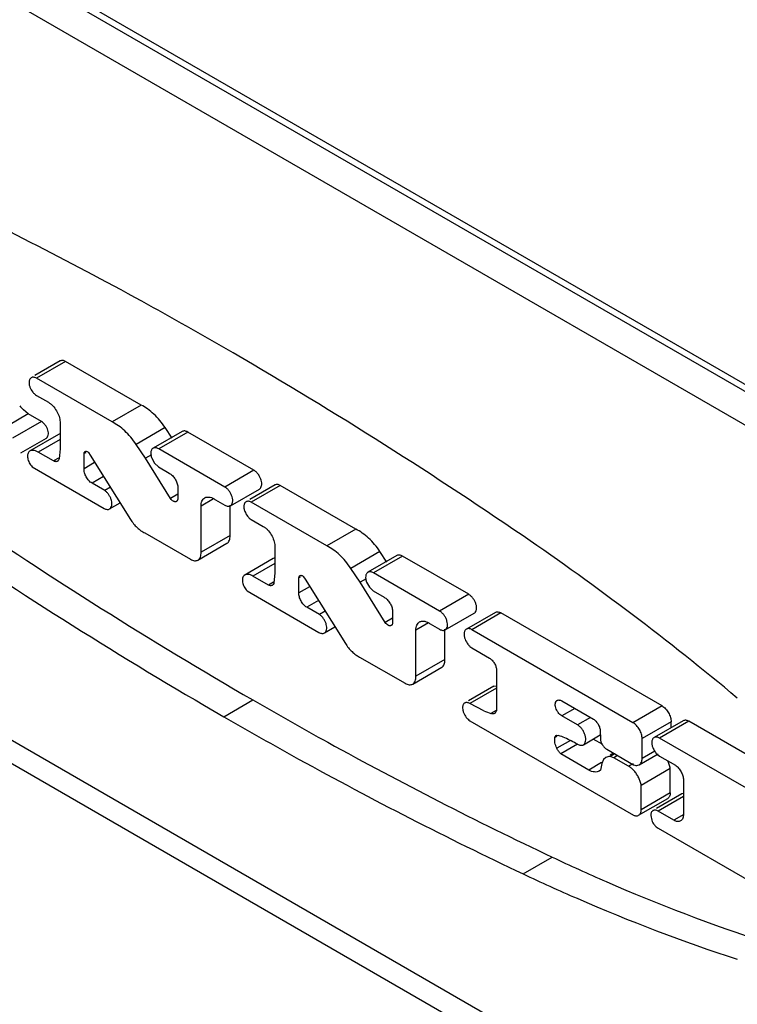
# Model space of a CAD drawing. Units: inches. Extents: x 0.7 to 21.3, y 0.5 to 16.
# Drawn here: x 18 to 18.2, y 12.3 to 12.7 of the extents above; entities that cross this region are included whole.
import ezdxf

# ---------------------------------------------------------------- set-up
doc = ezdxf.new("R2010")
doc.units = ezdxf.units.IN
doc.header["$LTSCALE"] = 1.21
doc.header["$MEASUREMENT"] = 0
doc.layers.get('0').update_dxf_attribs({"linetype": 'CONTINUOUS'})

msp = doc.modelspace()

# ---------------------------------------------------------------- linework, layer by layer
at = {"color": 7, "linetype": 'CONTINUOUS'}
for p, q in [((17.7756607917, 12.8275926825), (18.3229637189, 12.5116143385)), ((17.776941443, 12.8294573308), (18.3065666271, 12.5236850057)), ((17.7650542341, 12.8214690202), (18.3123571614, 12.5054906762)), ((17.6627742992, 12.610865413), (18.4146371087, 12.1767870377)), ((17.6631491684, 12.6021936746), (18.4227724861, 12.1636348691)), ((17.9790256109, 12.5769716947), (17.9697752162, 12.5716310087)), ((17.9809427734, 12.5767829852), (17.9703362159, 12.5706593229)), ((18.0085346172, 12.5608531872), (17.9809427734, 12.5767829852)), ((17.9979280596, 12.5547295249), (17.9703362159, 12.5706593229)), ((17.9703362159, 12.5644021792), (17.9747230983, 12.5618694687)), ((17.9673510235, 12.5576460757), (17.9567444659, 12.5515224133)), ((17.9673510235, 12.5576460757), (17.9655542206, 12.5591850678)), ((17.9721584626, 12.5548705622), (17.9673510235, 12.5576460757)), ((18.0085346172, 12.5608531872), (17.9979280596, 12.5547295249)), ((17.9721584626, 12.5548705622), (17.9615519051, 12.5487468998)), ((17.9789432423, 12.5547401647), (17.9789432423, 12.5448460699)), ((18.0173213, 12.5526517364), (18.0067147424, 12.5465280741)), ((18.0235279374, 12.5512212051), (18.0129213798, 12.5450975428)), ((18.0255655639, 12.551020588), (18.0149590063, 12.5448969257)), ((18.0198891549, 12.5487971284), (18.0173213, 12.5526517364)), ((18.0497192785, 12.5370757498), (18.0255655639, 12.551020588)), ((17.9646179185, 12.5434363771), (17.9739558025, 12.5488275747)), ((17.9783734644, 12.5501091959), (17.9677669069, 12.5439855336)), ((17.9789432423, 12.5483548356), (17.9709258712, 12.5437260319)), ((17.9789209211, 12.5503544526), (17.9783734644, 12.5501091959)), ((17.9765725045, 12.5404660204), (17.9709258712, 12.5437260319)), ((17.9789432423, 12.5448460699), (17.9786045655, 12.5412481934)), ((17.9883586609, 12.5434838534), (17.9877488399, 12.5431317752)), ((17.9893870726, 12.5435080515), (17.9899909032, 12.5426039634)), ((18.0101015107, 12.5414441948), (18.0067147424, 12.5465280741)), ((18.0391127209, 12.5309520875), (18.0149590063, 12.5448969257)), ((17.9784352446, 12.5415414675), (17.9765725045, 12.5404660204)), ((17.9877488399, 12.5376339848), (17.9877488399, 12.5431317752)), ((17.9915824498, 12.5398473073), (17.9877488399, 12.5376339848)), ((17.9899909032, 12.5426039634), (18.0046826814, 12.51915304)), ((18.0123095703, 12.542719011), (18.0101015107, 12.5414441948)), ((18.0192457852, 12.5267791493), (18.0101015107, 12.5414441948)), ((18.0124213597, 12.5414656692), (18.013441019, 12.5396226312)), ((18.013441019, 12.5396226312), (18.0148562246, 12.5383080501)), ((17.9687829374, 12.5383150121), (17.9950136339, 12.523171055)), ((18.0148562246, 12.5383080501), (18.0188304528, 12.5360135803)), ((18.0497192785, 12.5370757498), (18.0391127209, 12.5309520875)), ((17.9948742986, 12.5348091185), (17.9906225686, 12.5323543956)), ((17.995247748, 12.5296841075), (17.9906225686, 12.5323543956)), ((17.9973314053, 12.5308871004), (17.995247748, 12.5296841075)), ((18.0219551998, 12.5309893325), (18.0219551998, 12.5267822369)), ((18.0411497061, 12.5241033684), (18.0517562637, 12.5302270307)), ((18.0574525964, 12.5316928779), (18.0482022017, 12.5263521919)), ((18.059369759, 12.5315041684), (18.0487632014, 12.5253805061)), ((18.0869616027, 12.5155743703), (18.059369759, 12.5315041684)), ((18.0219551998, 12.5283434212), (18.0192457852, 12.5267791493)), ((18.0349803559, 12.5266225211), (18.0304221206, 12.5239908384)), ((18.0356655833, 12.5262940331), (18.0391127209, 12.5243038722)), ((18.0763550451, 12.509450708), (18.0487632014, 12.5253805061)), ((17.9970539376, 12.5229700922), (18.0009001509, 12.5251906913)), ((18.0304221206, 12.5071654205), (18.0304221206, 12.5239908384)), ((18.0410286781, 12.5132890828), (18.0410286781, 12.5243038722)), ((18.0487632014, 12.5191233623), (18.0531500839, 12.5165906518)), ((18.0869616027, 12.5155743703), (18.0763550451, 12.509450708)), ((18.0099025011, 12.5141840865), (18.0265390851, 12.5045791675)), ((18.0410286781, 12.5132890828), (18.0304221206, 12.5071654205)), ((18.0292933876, 12.5043071443), (18.0398999452, 12.5104308066)), ((18.0573702278, 12.5094613478), (18.0573702278, 12.4995672531)), ((18.0957482855, 12.5073729195), (18.085141728, 12.5012492572)), ((18.0983161404, 12.5035183115), (18.0957482855, 12.5073729195)), ((18.05680045, 12.5048303791), (18.0461938924, 12.4987067167)), ((18.0573479066, 12.5050756357), (18.05680045, 12.5048303791)), ((18.1019549229, 12.5059423882), (18.0913483653, 12.4998187259)), ((18.1039925494, 12.5057417711), (18.0933859919, 12.4996181088)), ((18.128146264, 12.4917969329), (18.1039925494, 12.5057417711)), ((18.0573702278, 12.5030760187), (18.0493528568, 12.498447215)), ((18.0885284963, 12.496165378), (18.085141728, 12.5012492572)), ((18.05499949, 12.4951872036), (18.0493528568, 12.498447215)), ((18.0573702278, 12.4995672531), (18.057031551, 12.4959693766)), ((18.0667856464, 12.4982050365), (18.0661758254, 12.4978529583)), ((18.0661758254, 12.4923551679), (18.0661758254, 12.4978529583)), ((18.0678140582, 12.4982292346), (18.0684178887, 12.4973251465)), ((18.0684178887, 12.4973251465), (18.083109667, 12.4738742231)), ((18.0907365559, 12.4974401942), (18.0885284963, 12.496165378)), ((18.1175397065, 12.4856732706), (18.0933859919, 12.4996181088)), ((18.0472099229, 12.4930361952), (18.0734406195, 12.4778922381)), ((18.0568622301, 12.4962626506), (18.05499949, 12.4951872036)), ((18.0700094354, 12.4945684904), (18.0661758254, 12.4923551679)), ((18.0976727707, 12.4815003324), (18.0885284963, 12.496165378)), ((18.0908483452, 12.4961868523), (18.0918680045, 12.4943438143)), ((18.0918680045, 12.4943438143), (18.0932832101, 12.4930292333)), ((18.0932832101, 12.4930292333), (18.0972574383, 12.4907347634)), ((18.0733012842, 12.4895303016), (18.0690495541, 12.4870755788)), ((18.128146264, 12.4917969329), (18.1175397065, 12.4856732706)), ((18.0736747335, 12.4844052906), (18.0690495541, 12.4870755788)), ((18.1003821853, 12.4857105157), (18.1003821853, 12.4815034201)), ((18.0757583908, 12.4856082836), (18.0736747335, 12.4844052906)), ((18.1003821853, 12.4830646044), (18.0976727707, 12.4815003324)), ((18.1195766917, 12.4788245515), (18.1301832492, 12.4849482138)), ((18.1378981145, 12.4851951153), (18.1272915569, 12.479071453)), ((18.13992714, 12.4849953949), (18.1293205824, 12.4788717326)), ((18.1987234942, 12.4510500719), (18.13992714, 12.4849953949)), ((18.0754809231, 12.4776912754), (18.0793271365, 12.4799118744)), ((18.1134073414, 12.4813437042), (18.1088491061, 12.4787120215)), ((18.1088491061, 12.4618866036), (18.1088491061, 12.4787120215)), ((18.1140925688, 12.4810152162), (18.1175397065, 12.4790250554)), ((18.1194556637, 12.4680102659), (18.1194556637, 12.4790250554)), ((18.1881169367, 12.4449264096), (18.1293205824, 12.4788717326)), ((18.1293205824, 12.4722494957), (18.1357614158, 12.468530963)), ((18.0883294867, 12.4689052696), (18.1049660706, 12.4593003506)), ((18.1194556637, 12.4680102659), (18.1088491061, 12.4618866036)), ((18.1077203732, 12.4590283274), (18.1183269307, 12.4651519897)), ((18.1382952821, 12.4640219494), (18.1382952821, 12.450281781)), ((18.1372907102, 12.4582256399), (18.1280384251, 12.4528838625)), ((18.1382952821, 12.457511855), (18.1285986429, 12.4519135311)), ((18.1372907115, 12.4582256407), (18.138267609, 12.4583847621)), ((18.0387056977, 12.4471067076), (18.0493122553, 12.4532303699)), ((18.1337097908, 12.4493107977), (18.1285986429, 12.4519135311)), ((18.1621192876, 12.452896533), (18.1737107196, 12.446204368)), ((18.1668608452, 12.4501590554), (18.1621192876, 12.4474215322)), ((18.1987234942, 12.4510500719), (18.1881169367, 12.4449264096)), ((18.1381825537, 12.4494018824), (18.1362431863, 12.4482821948)), ((18.1678381814, 12.444119802), (18.1621192876, 12.4474215322)), ((18.172579739, 12.4468573252), (18.1678381814, 12.444119802)), ((18.1285986429, 12.4456651091), (18.188321447, 12.4111849121)), ((18.2020488941, 12.4452510676), (18.1914423365, 12.4391274053)), ((18.206437007, 12.4456289371), (18.1958304494, 12.4395052748)), ((18.2084579419, 12.4454300131), (18.1978513843, 12.4393063508)), ((18.2020488941, 12.443095474), (18.2020488941, 12.4452510676)), ((18.2664643266, 12.4119407689), (18.2084579419, 12.4454300131)), ((18.1596118876, 12.4394834318), (18.1600801876, 12.4402366271)), ((18.1602892558, 12.4398745082), (18.1596118876, 12.4394834318)), ((18.1600801876, 12.4402366271), (18.1603422171, 12.4403330034)), ((18.1603422171, 12.4403330034), (18.1609665949, 12.4402655948)), ((18.1699937343, 12.4368669943), (18.1761840789, 12.4404409701)), ((18.1771081095, 12.4369418826), (18.1736157483, 12.4389581526)), ((18.1761470369, 12.4419713538), (18.176216316, 12.4391091034)), ((18.1914423365, 12.4318894743), (18.1914423365, 12.4391274053)), ((18.255857769, 12.4058171066), (18.1978513843, 12.4393063508)), ((18.1652497904, 12.4384366843), (18.1602892413, 12.435572727)), ((18.1678476355, 12.437096832), (18.1617370843, 12.4335689247)), ((18.1719716393, 12.4276601353), (18.1617370843, 12.4335689247)), ((18.1781948658, 12.4321940742), (18.1773877758, 12.4314615782)), ((18.178560261, 12.4352261818), (18.1883478672, 12.4295754326)), ((18.181494394, 12.4335321977), (18.1797714177, 12.4325374428)), ((18.1811020514, 12.43216029), (18.1797714177, 12.4325374428)), ((18.1810034817, 12.4338156196), (18.1797818503, 12.4331103146)), ((18.182486345, 12.4329595075), (18.1811020514, 12.43216029)), ((18.1865236759, 12.4290301844), (18.1811020514, 12.43216029)), ((18.1903903081, 12.4295681716), (18.1973468045, 12.4335844827)), ((18.1960826841, 12.4345685642), (18.1914423365, 12.4318894743)), ((18.1970283813, 12.4333258622), (18.1978513843, 12.4327105196)), ((18.1978513843, 12.4327105196), (18.2036005657, 12.4293913032)), ((18.176629055, 12.4303490795), (18.1719716393, 12.4276601353)), ((18.1767845697, 12.4300797185), (18.1762070523, 12.4275559968)), ((18.1773877758, 12.4314615782), (18.1767845697, 12.4300797185)), ((18.1881279222, 12.4299563909), (18.1865236759, 12.4290301844)), ((18.1899261513, 12.4293840901), (18.1903902981, 12.4295681658)), ((18.2008432472, 12.4308900099), (18.2016077329, 12.428714323)), ((18.1762070523, 12.4275559968), (18.175816251, 12.4272811765)), ((18.2017153905, 12.4281486655), (18.1911088329, 12.4220250032)), ((18.2017153905, 12.4192917457), (18.2017153905, 12.4281486655)), ((18.1911088329, 12.4131680834), (18.1911088329, 12.4220250032)), ((18.2065266398, 12.4240541245), (18.2065266398, 12.4116125102)), ((18.2017153905, 12.4192917457), (18.1911088329, 12.4131680834)), ((18.2060070708, 12.4189429198), (18.1967566761, 12.4136022338)), ((18.2065680705, 12.4179712341), (18.1973176758, 12.412630548)), ((18.2065226328, 12.4191120779), (18.2060070721, 12.4189429206)), ((18.1901904809, 12.4111415869), (18.2007970384, 12.4172652492)), ((18.1946085638, 12.4110660473), (18.1949608949, 12.4093198275)), ((18.2030509985, 12.4093204875), (18.1973176758, 12.412630548)), ((18.2066502093, 12.4113984804), (18.2030509985, 12.4093204875)), ((18.1973176758, 12.4063734043), (18.2356964329, 12.3842159198)), ((18.1480001957, 12.3897491693), (18.1586067533, 12.3958728317))]:
    msp.add_line(p, q, dxfattribs=at)
for centre, radius, start, end in [((17.1702371394, 11.0819495461), 1.7332492536, 55.6586955848, 59.9295907095), ((17.9830395511, 12.5775957725), 0.0253907627, 222.1729393836, 226.4767173825), ((18.9177808136, 13.9532021491), 1.7332492536, 235.6586955848, 239.9295907095), ((18.9071742561, 13.9470784868), 1.7332492536, 235.6586955848, 239.9295907095), ((17.5623977117, 11.657568981), 1.0367392054, 50.1869107703, 55.6081012808), ((18.152062008, 12.4908772419), 0.0454375744, 246.1778124532, 249.6261603471), ((18.1473216239, 12.402345665), 0.0403002024, 66.715948372, 70.2094221549), ((18.1456976534, 12.3985141866), 0.0444615764, 63.4737703627, 66.7453761042), ((18.1437509203, 12.3945631399), 0.0488661273, 60.4289259567, 63.5004641439), ((18.193276849, 12.4268356911), 0.0085400752, 8.8438859909, 12.7077633421)]:
    msp.add_arc(centre, radius, start, end, dxfattribs=at)
for points, knots in [([(18.0387056977, 12.5819213252), (18.0296374333, 12.5871567717), (17.9938000745, 12.6073819182), (17.9571546175, 12.6261828362), (17.9294111997, 12.6392788635)], [0, 0, 0, 0, 0.254460361, 1, 1, 1, 1]), ([(17.9809427734, 12.5767829852), (17.9807744828, 12.5768801457), (17.9804395856, 12.5770389189), (17.9799252523, 12.5771635357), (17.9794425069, 12.5771506336), (17.9791521165, 12.5770447321), (17.9790256122, 12.5769716955)], [0, 0, 0, 0, 0.2897676932, 0.5490857839, 0.7821804887, 1, 1, 1, 1]), ([(17.9684190663, 12.5708480399), (17.9683147028, 12.5707877876), (17.9681176398, 12.5706323259), (17.9678895321, 12.5703182244), (17.9677278726, 12.5699332691), (17.9676017139, 12.5693127577), (17.9676415458, 12.5684200523), (17.9678407541, 12.5677114891), (17.967979435, 12.5673486024)], [0, 0, 0, 0, 0.0952194328, 0.1952433354, 0.3036490551, 0.4226173423, 0.6930387752, 1, 1, 1, 1]), ([(17.9703362159, 12.5706593229), (17.9701679264, 12.5707564827), (17.9698330317, 12.570915255), (17.9693187022, 12.5710398722), (17.9688359599, 12.5710269728), (17.9685455705, 12.5709210747), (17.9684190663, 12.5708480399)], [0, 0, 0, 0, 0.2897674928, 0.5490856387, 0.782180509, 1, 1, 1, 1]), ([(17.967979435, 12.5673486024), (17.9682171658, 12.5667265311), (17.968716922, 12.5658532192), (17.969590385, 12.5649173187), (17.9700836304, 12.5645480061), (17.9703362159, 12.5644021792)], [0, 0, 0, 0, 0.5215523255, 0.7715811981, 1, 1, 1, 1]), ([(17.9747230983, 12.5618694687), (17.9750050376, 12.5617066947), (17.9755620107, 12.5613175978), (17.9766089176, 12.5603481918), (17.9777231488, 12.5588516666), (17.978499731, 12.557151044), (17.9788536277, 12.5557553035), (17.9789326476, 12.5550709537), (17.9789432423, 12.5547401647)], [0, 0, 0, 0, 0.113817741, 0.2364336866, 0.497686077, 0.7601990013, 0.8842925768, 1, 1, 1, 1]), ([(18.0173213, 12.5526517364), (18.0167155645, 12.5535610062), (18.015429077, 12.5552838657), (18.0132744839, 12.5575722423), (18.0109893566, 12.5594595083), (18.009354373, 12.5604524978), (18.0085346172, 12.5608531872)], [0, 0, 0, 0, 0.2698862379, 0.5298763285, 0.7746066649, 1, 1, 1, 1]), ([(17.9739558013, 12.548827574), (17.9740443252, 12.5488786828), (17.9742121799, 12.5490072485), (17.9744900742, 12.5493607038), (17.9746983165, 12.5499657141), (17.9747158387, 12.5508095796), (17.9745264257, 12.5517397951), (17.9741445886, 12.5526846964), (17.9736006157, 12.5535686506), (17.9729401086, 12.5543198199), (17.9724243108, 12.5547170781), (17.9721584626, 12.5548705622)], [0, 0, 0, 0, 0.0428711176, 0.0875380741, 0.1869506621, 0.3043098446, 0.4380327618, 0.5824306832, 0.7296435309, 0.8712531109, 1, 1, 1, 1]), ([(18.0067147424, 12.5465280741), (18.0061090069, 12.5474373439), (18.0048225195, 12.5491602034), (18.0026679264, 12.55144858), (18.0003827991, 12.553335846), (17.9987478154, 12.5543288355), (17.9979280596, 12.5547295249)], [0, 0, 0, 0, 0.2698862379, 0.5298763285, 0.7746066649, 1, 1, 1, 1]), ([(18.0255655639, 12.551020588), (18.0253866982, 12.5511238538), (18.0250307686, 12.5512926166), (18.0244841126, 12.5514250719), (18.0239710486, 12.5514113172), (18.0236623873, 12.5512988297), (18.0235279352, 12.5512212038)], [0, 0, 0, 0, 0.2897694309, 0.5490848428, 0.7821810556, 1, 1, 1, 1]), ([(17.9677669069, 12.5439855336), (17.9676190167, 12.5438746913), (17.9673556929, 12.5435699878), (17.9671283317, 12.542975233), (17.9670564099, 12.5422639169), (17.9671057006, 12.5417609338), (17.9671526038, 12.5414991646)], [0, 0, 0, 0, 0.2068101372, 0.4379000829, 0.7024164826, 1, 1, 1, 1]), ([(17.9709258712, 12.5437260319), (17.9706471325, 12.5438869581), (17.9700930113, 12.5441491803), (17.9692407058, 12.5443454794), (17.9684439291, 12.5443076447), (17.967970564, 12.5441151056), (17.9677669069, 12.5439855336)], [0, 0, 0, 0, 0.2905780663, 0.5495668034, 0.7820771088, 1, 1, 1, 1]), ([(17.9877488399, 12.5431317752), (17.9877488399, 12.5432191539), (17.9877623711, 12.5433852991), (17.9878295449, 12.5436135687), (17.9879426823, 12.5437990134), (17.9880494147, 12.5438881181), (17.9881062973, 12.5439209625)], [0, 0, 0, 0, 0.2897232114, 0.5490763073, 0.782210646, 1, 1, 1, 1]), ([(17.9881062973, 12.5439209625), (17.9881892267, 12.5439688465), (17.9883955765, 12.5440246857), (17.9887297303, 12.5439648476), (17.9890732339, 12.5437885438), (17.9892839616, 12.5436109879), (17.9893870726, 12.5435080515)], [0, 0, 0, 0, 0.2003421846, 0.4280312042, 0.6951848043, 1, 1, 1, 1]), ([(18.0129213871, 12.545097547), (18.0128124946, 12.5450346791), (18.0126067718, 12.544873194), (18.0123668601, 12.5445479729), (18.0121948227, 12.5441496136), (18.0120565931, 12.5435075848), (18.0120861571, 12.5425815043), (18.0122828946, 12.5418441721), (18.0124213597, 12.5414656692)], [0, 0, 0, 0, 0.0956839899, 0.196031793, 0.3045465989, 0.4234193635, 0.6932979926, 1, 1, 1, 1]), ([(18.0149590063, 12.5448969257), (18.0147801417, 12.5450001909), (18.014424214, 12.545168953), (18.0138775611, 12.5453014086), (18.0133644996, 12.5452876562), (18.0130558391, 12.5451751713), (18.0129213871, 12.545097547)], [0, 0, 0, 0, 0.2897692785, 0.5490847323, 0.7821810708, 1, 1, 1, 1]), ([(17.9671526038, 12.5414991646), (17.9672037795, 12.5412135504), (17.9673598751, 12.5406361558), (17.9677176943, 12.5398023236), (17.9681919793, 12.5390146161), (17.9685762092, 12.5385355848), (17.9687829374, 12.5383150121)], [0, 0, 0, 0, 0.2404036123, 0.4932263949, 0.7495356945, 1, 1, 1, 1]), ([(17.9780269033, 12.5403467185), (17.9779306427, 12.5402911422), (17.9777108584, 12.540209476), (17.9773454232, 12.5401945212), (17.9769554833, 12.5402811969), (17.9767006816, 12.5403955925), (17.9765725045, 12.5404660204)], [0, 0, 0, 0, 0.2191565749, 0.4528314823, 0.7116394083, 1, 1, 1, 1]), ([(17.9786045655, 12.5412481934), (17.9785661311, 12.5410574252), (17.9784683945, 12.540783152), (17.9782383556, 12.5404942917), (17.9780998513, 12.5403888353), (17.9780269033, 12.5403467185)], [0, 0, 0, 0, 0.5310065777, 0.7701540017, 1, 1, 1, 1]), ([(17.9906225686, 12.5323543956), (17.9901888828, 12.5326047786), (17.9893734285, 12.5333046008), (17.9884444308, 12.5346252146), (17.9879281525, 12.5358963881), (17.9877422038, 12.53691527), (17.9877305946, 12.5374030864), (17.9877488399, 12.5376339848)], [0, 0, 0, 0, 0.2398108965, 0.5053943086, 0.7678044532, 0.8890826686, 1, 1, 1, 1]), ([(18.0188304528, 12.5360135803), (18.0192427821, 12.5357755273), (18.0200292465, 12.5351299385), (18.0209738716, 12.5339043842), (18.0216620123, 12.5324962573), (18.0219090735, 12.5314831977), (18.0219551998, 12.5309893325)], [0, 0, 0, 0, 0.2341591085, 0.4933102726, 0.756053594, 1, 1, 1, 1]), ([(18.0517562623, 12.5302270299), (18.0518565893, 12.5302849533), (18.0520468431, 12.5304306774), (18.0523616689, 12.5308311523), (18.0525436371, 12.5313581259), (18.0526051904, 12.531941889), (18.0525880173, 12.5326228646), (18.0524026152, 12.533527743), (18.0519703217, 12.5345983798), (18.0513536924, 12.5356002645), (18.0506051506, 12.5364515715), (18.050020573, 12.5369018013), (18.0497192785, 12.5370757498)], [0, 0, 0, 0, 0.0428599174, 0.0875152045, 0.1869018205, 0.2434480792, 0.3044915965, 0.438179578, 0.5825397748, 0.7297141626, 0.8712867465, 1, 1, 1, 1]), ([(17.9970539378, 12.5229700923), (17.9971509374, 12.5230260947), (17.9973350134, 12.5231659341), (17.9976429082, 12.5235470873), (17.9978825446, 12.5241983842), (17.9979235342, 12.5251118049), (17.9977434519, 12.5261247616), (17.9973557806, 12.5271646224), (17.9967891962, 12.5281536828), (17.9960881221, 12.5290166666), (17.9955356762, 12.5294907928), (17.995247748, 12.5296841075)], [0, 0, 0, 0, 0.0428270599, 0.087331809, 0.1858423366, 0.301573654, 0.4334966165, 0.5766457933, 0.7239043632, 0.8673937316, 1, 1, 1, 1]), ([(18.0411496924, 12.5241033605), (18.0412500201, 12.5241612828), (18.0414402756, 12.5243070051), (18.0417551051, 12.5247074775), (18.0419370766, 12.5252344502), (18.0419986324, 12.5258182131), (18.0419814615, 12.5264991895), (18.0417960612, 12.5274040697), (18.0413637684, 12.5284747095), (18.0407471386, 12.5294765974), (18.0399985954, 12.5303279073), (18.0394140163, 12.5307781385), (18.0391127209, 12.5309520875)], [0, 0, 0, 0, 0.0428599164, 0.0875151438, 0.1869015637, 0.2434477325, 0.3044911829, 0.4381791103, 0.5825393639, 0.729713882, 0.8712866199, 1, 1, 1, 1]), ([(18.059369759, 12.5315041684), (18.0592014683, 12.5316013288), (18.0588665712, 12.5317601021), (18.0583522378, 12.5318847188), (18.0578694924, 12.5318718167), (18.057579102, 12.5317659153), (18.0574525977, 12.5316928786)], [0, 0, 0, 0, 0.2897676932, 0.5490857839, 0.7821804887, 1, 1, 1, 1]), ([(18.0214592447, 12.5256860299), (18.0213874804, 12.5256445957), (18.0212254413, 12.5255821058), (18.0209559507, 12.5255628751), (18.020667619, 12.5256160158), (18.0202509001, 12.5257824345), (18.0197405087, 12.5261573747), (18.0194020496, 12.5265540413), (18.0192457852, 12.5267791493)], [0, 0, 0, 0, 0.0930016594, 0.1914220033, 0.299547815, 0.4192568762, 0.692455693, 1, 1, 1, 1]), ([(18.0219551998, 12.5267822369), (18.0219551998, 12.5266609186), (18.021936372, 12.5264301983), (18.0218429876, 12.5261132901), (18.021686475, 12.525855393), (18.0215382171, 12.5257316258), (18.0214592447, 12.5256860299)], [0, 0, 0, 0, 0.2896797256, 0.5490501175, 0.7822596357, 1, 1, 1, 1]), ([(18.0304221206, 12.5239908384), (18.0304221206, 12.5243245826), (18.0304734065, 12.5249590191), (18.0307296912, 12.525831086), (18.031163499, 12.5265378532), (18.0315699969, 12.526879297), (18.0317872519, 12.5270047279)], [0, 0, 0, 0, 0.2897734358, 0.5490796477, 0.7821875032, 1, 1, 1, 1]), ([(18.0317872519, 12.5270047279), (18.0319216158, 12.5270823023), (18.032212369, 12.5272104881), (18.0328625863, 12.5273469074), (18.033379528, 12.5273040058), (18.0337170783, 12.5272281178)], [0, 0, 0, 0, 0.2347831988, 0.476445926, 1, 1, 1, 1]), ([(18.0337170783, 12.5272281178), (18.0340502758, 12.5271532084), (18.0347357292, 12.526898953), (18.0353559868, 12.5265184397), (18.0356655833, 12.5262940331)], [0, 0, 0, 0, 0.4717788485, 1, 1, 1, 1]), ([(18.0468460518, 12.525569223), (18.0467416884, 12.5255089707), (18.0465446253, 12.525353509), (18.0463165176, 12.5250394075), (18.0461548581, 12.5246544523), (18.0460286994, 12.5240339408), (18.0460685313, 12.5231412355), (18.0462677396, 12.5224326723), (18.0464064205, 12.5220697855)], [0, 0, 0, 0, 0.0952194328, 0.1952433354, 0.3036490551, 0.4226173423, 0.6930387752, 1, 1, 1, 1]), ([(18.0487632014, 12.5253805061), (18.048594912, 12.5254776658), (18.0482600173, 12.5256364381), (18.0477456878, 12.5257610553), (18.0472629455, 12.525748156), (18.046972556, 12.5256422579), (18.0468460518, 12.525569223)], [0, 0, 0, 0, 0.2897674928, 0.5490856387, 0.782180509, 1, 1, 1, 1]), ([(17.9950136339, 12.523171055), (17.9951927342, 12.5230676537), (17.9955491157, 12.5228986519), (17.9960964934, 12.5227660133), (17.9966102111, 12.5227798227), (17.9969193107, 12.5228923658), (17.9970539378, 12.5229700923)], [0, 0, 0, 0, 0.289771074, 0.5490831519, 0.7821823479, 1, 1, 1, 1]), ([(18.0391127209, 12.5243038722), (18.0392915285, 12.52420064), (18.0396473541, 12.5240319444), (18.0401938292, 12.5238995387), (18.0407067429, 12.5239132442), (18.0410152816, 12.5240257609), (18.0411496924, 12.5241033605)], [0, 0, 0, 0, 0.2897674928, 0.5490856387, 0.782180509, 1, 1, 1, 1]), ([(18.0464064205, 12.5220697855), (18.0466441513, 12.5214477142), (18.0471439075, 12.5205744023), (18.0480173705, 12.5196385018), (18.048510616, 12.5192691893), (18.0487632014, 12.5191233623)], [0, 0, 0, 0, 0.5215523255, 0.7715811981, 1, 1, 1, 1]), ([(18.0046826814, 12.51915304), (18.0053675277, 12.5180598928), (18.0065561969, 12.5165625759), (18.0084251907, 12.515001797), (18.0094095585, 12.5144141126), (18.0099025011, 12.5141840865)], [0, 0, 0, 0, 0.5310493199, 0.7760578258, 1, 1, 1, 1]), ([(18.0531500839, 12.5165906518), (18.0534320231, 12.5164278778), (18.0539889963, 12.5160387809), (18.0550359031, 12.5150693749), (18.0561501343, 12.5135728497), (18.0569267166, 12.5118722271), (18.0572806132, 12.5104764866), (18.0573596331, 12.5097921368), (18.0573702278, 12.5094613478)], [0, 0, 0, 0, 0.113817741, 0.2364336866, 0.497686077, 0.7601990013, 0.8842925768, 1, 1, 1, 1]), ([(18.0957482855, 12.5073729195), (18.09514255, 12.5082821893), (18.0938560626, 12.5100050488), (18.0917014695, 12.5122934255), (18.0894163422, 12.5141806915), (18.0877813585, 12.515173681), (18.0869616027, 12.5155743703)], [0, 0, 0, 0, 0.2698862379, 0.5298763285, 0.7746066649, 1, 1, 1, 1]), ([(18.0398999459, 12.510430807), (18.0400988999, 12.5105456725), (18.0404686022, 12.5108692431), (18.040841937, 12.5115433736), (18.041036329, 12.5123739528), (18.0410481665, 12.5129739549), (18.0410286781, 12.5132890828)], [0, 0, 0, 0, 0.2137657124, 0.4453154456, 0.7062131339, 1, 1, 1, 1]), ([(18.085141728, 12.5012492572), (18.0845359925, 12.502158527), (18.083249505, 12.5038813865), (18.0810949119, 12.5061697632), (18.0788097846, 12.5080570292), (18.077174801, 12.5090500187), (18.0763550451, 12.509450708)], [0, 0, 0, 0, 0.2698862379, 0.5298763285, 0.7746066649, 1, 1, 1, 1]), ([(18.0265390851, 12.5045791675), (18.0267808531, 12.5044395859), (18.0272618561, 12.5042113343), (18.0280007959, 12.5040322478), (18.0286941813, 12.5040508367), (18.0291116641, 12.5042022267), (18.0292933883, 12.5043071446)], [0, 0, 0, 0, 0.2897717928, 0.5490714533, 0.782192985, 1, 1, 1, 1]), ([(18.0292933883, 12.5043071446), (18.0294923422, 12.5044220102), (18.0298620446, 12.5047455808), (18.0302353794, 12.5054197112), (18.0304297714, 12.5062502905), (18.0304416089, 12.5068502926), (18.0304221206, 12.5071654205)], [0, 0, 0, 0, 0.2137657124, 0.4453154448, 0.7062131329, 1, 1, 1, 1]), ([(18.1039925494, 12.5057417711), (18.1038136838, 12.5058450369), (18.1034577542, 12.5060137998), (18.1029110981, 12.506146255), (18.1023980341, 12.5061325003), (18.1020893729, 12.5060200128), (18.1019549207, 12.5059423869)], [0, 0, 0, 0, 0.2897694309, 0.5490848428, 0.7821810556, 1, 1, 1, 1]), ([(18.0461938924, 12.4987067167), (18.0460460022, 12.4985958744), (18.0457826784, 12.4982911709), (18.0455553172, 12.4976964161), (18.0454833955, 12.4969851), (18.0455326862, 12.4964821169), (18.0455795893, 12.4962203478)], [0, 0, 0, 0, 0.2068101372, 0.4379000829, 0.7024164826, 1, 1, 1, 1]), ([(18.0493528568, 12.498447215), (18.049074118, 12.4986081413), (18.0485199968, 12.4988703634), (18.0476676913, 12.4990666626), (18.0468709146, 12.4990288279), (18.0463975495, 12.4988362887), (18.0461938924, 12.4987067167)], [0, 0, 0, 0, 0.2905780663, 0.5495668034, 0.7820771088, 1, 1, 1, 1]), ([(18.0661758254, 12.4978529583), (18.0661758254, 12.4979403371), (18.0661893567, 12.4981064822), (18.0662565304, 12.4983347518), (18.0663696678, 12.4985201965), (18.0664764003, 12.4986093012), (18.0665332828, 12.4986421456)], [0, 0, 0, 0, 0.2897232115, 0.5490763073, 0.782210646, 1, 1, 1, 1]), ([(18.0665332828, 12.4986421456), (18.0666162122, 12.4986900296), (18.0668225621, 12.4987458688), (18.0671567158, 12.4986860307), (18.0675002194, 12.4985097269), (18.0677109471, 12.4983321711), (18.0678140582, 12.4982292346)], [0, 0, 0, 0, 0.2003421846, 0.4280312042, 0.6951848043, 1, 1, 1, 1]), ([(18.0913483726, 12.4998187301), (18.0912394801, 12.4997558623), (18.0910337574, 12.4995943771), (18.0907938456, 12.499269156), (18.0906218082, 12.4988707967), (18.0904835786, 12.4982287679), (18.0905131427, 12.4973026874), (18.0907098801, 12.4965653552), (18.0908483452, 12.4961868523)], [0, 0, 0, 0, 0.0956839899, 0.196031793, 0.3045465989, 0.4234193635, 0.6932979926, 1, 1, 1, 1]), ([(18.0933859919, 12.4996181088), (18.0932071272, 12.499721374), (18.0928511996, 12.4998901361), (18.0923045466, 12.5000225917), (18.0917914851, 12.5000088393), (18.0914828247, 12.4998963545), (18.0913483726, 12.4998187301)], [0, 0, 0, 0, 0.2897692785, 0.5490847323, 0.7821810708, 1, 1, 1, 1]), ([(18.0455795893, 12.4962203478), (18.045630765, 12.4959347335), (18.0457868607, 12.4953573389), (18.0461446798, 12.4945235067), (18.0466189648, 12.4937357992), (18.0470031948, 12.4932567679), (18.0472099229, 12.4930361952)], [0, 0, 0, 0, 0.2404036123, 0.4932263949, 0.7495356945, 1, 1, 1, 1]), ([(18.0564538888, 12.4950679017), (18.0563576282, 12.4950123253), (18.056137844, 12.4949306592), (18.0557724088, 12.4949157043), (18.0553824688, 12.49500238), (18.0551276671, 12.4951167756), (18.05499949, 12.4951872036)], [0, 0, 0, 0, 0.2191565749, 0.4528314823, 0.7116394083, 1, 1, 1, 1]), ([(18.057031551, 12.4959693766), (18.0569931166, 12.4957786083), (18.05689538, 12.4955043351), (18.0566653411, 12.4952154748), (18.0565268368, 12.4951100184), (18.0564538888, 12.4950679017)], [0, 0, 0, 0, 0.5310065777, 0.7701540017, 1, 1, 1, 1]), ([(18.0690495541, 12.4870755788), (18.0686158683, 12.4873259617), (18.067800414, 12.4880257839), (18.0668714163, 12.4893463978), (18.0663551381, 12.4906175712), (18.0661691893, 12.4916364531), (18.0661575802, 12.4921242695), (18.0661758254, 12.4923551679)], [0, 0, 0, 0, 0.2398108965, 0.5053943086, 0.7678044532, 0.8890826686, 1, 1, 1, 1]), ([(18.0972574383, 12.4907347634), (18.0976697676, 12.4904967104), (18.098456232, 12.4898511216), (18.0994008571, 12.4886255674), (18.1000889978, 12.4872174404), (18.100336059, 12.4862043808), (18.1003821853, 12.4857105157)], [0, 0, 0, 0, 0.2341591085, 0.4933102726, 0.756053594, 1, 1, 1, 1]), ([(18.1301832479, 12.4849482131), (18.1302835749, 12.4850061364), (18.1304738286, 12.4851518605), (18.1307886544, 12.4855523355), (18.1309706227, 12.486079309), (18.1310321759, 12.4866630721), (18.1310150028, 12.4873440478), (18.1308296008, 12.4882489261), (18.1303973073, 12.489319563), (18.129780678, 12.4903214477), (18.1290321361, 12.4911727547), (18.1284475586, 12.4916229844), (18.128146264, 12.4917969329)], [0, 0, 0, 0, 0.0428599174, 0.0875152045, 0.1869018205, 0.2434480792, 0.3044915965, 0.438179578, 0.5825397748, 0.7297141626, 0.8712867465, 1, 1, 1, 1]), ([(18.0754809233, 12.4776912754), (18.0755779229, 12.4777472779), (18.075761999, 12.4778871172), (18.0760698937, 12.4782682704), (18.0763095301, 12.4789195673), (18.0763505198, 12.479832988), (18.0761704375, 12.4808459447), (18.0757827661, 12.4818858056), (18.0752161817, 12.4828748659), (18.0745151076, 12.4837378497), (18.0739626617, 12.484211976), (18.0736747335, 12.4844052906)], [0, 0, 0, 0, 0.0428270599, 0.087331809, 0.1858423366, 0.301573654, 0.4334966165, 0.5766457933, 0.7239043632, 0.8673937316, 1, 1, 1, 1]), ([(18.1195766779, 12.4788245436), (18.1196770057, 12.4788824659), (18.1198672612, 12.4790281882), (18.1201820906, 12.4794286607), (18.1203640622, 12.4799556333), (18.1204256179, 12.4805393963), (18.120408447, 12.4812203726), (18.1202230467, 12.4821252529), (18.119790754, 12.4831958926), (18.1191741242, 12.4841977805), (18.1184255809, 12.4850490904), (18.1178410018, 12.4854993216), (18.1175397065, 12.4856732706)], [0, 0, 0, 0, 0.0428599164, 0.0875151438, 0.1869015637, 0.2434477325, 0.3044911829, 0.4381791103, 0.5825393639, 0.729713882, 0.8712866199, 1, 1, 1, 1]), ([(18.1378981158, 12.485195116), (18.1380320014, 12.4852724143), (18.1383393356, 12.4853844949), (18.1388502484, 12.4853981498), (18.1393945921, 12.4852662619), (18.1397490299, 12.4850982245), (18.13992714, 12.4849953949)], [0, 0, 0, 0, 0.2178195113, 0.4509142162, 0.710232307, 1, 1, 1, 1]), ([(18.0998862302, 12.480407213), (18.0998144659, 12.4803657789), (18.0996524268, 12.4803032889), (18.0993829362, 12.4802840583), (18.0990946046, 12.4803371989), (18.0986778856, 12.4805036176), (18.0981674943, 12.4808785578), (18.0978290352, 12.4812752245), (18.0976727707, 12.4815003324)], [0, 0, 0, 0, 0.0930016594, 0.1914220033, 0.299547815, 0.4192568762, 0.692455693, 1, 1, 1, 1]), ([(18.1003821853, 12.4815034201), (18.1003821853, 12.4813821017), (18.1003633575, 12.4811513814), (18.1002699731, 12.4808344732), (18.1001134606, 12.4805765761), (18.0999652026, 12.4804528089), (18.0998862302, 12.480407213)], [0, 0, 0, 0, 0.2896797256, 0.5490501175, 0.7822596357, 1, 1, 1, 1]), ([(18.1088491061, 12.4787120215), (18.1088491061, 12.4790457658), (18.1089003921, 12.4796802023), (18.1091566768, 12.4805522691), (18.1095904845, 12.4812590363), (18.1099969825, 12.4816004801), (18.1102142374, 12.4817259111)], [0, 0, 0, 0, 0.2897734358, 0.5490796477, 0.7821875032, 1, 1, 1, 1]), ([(18.1102142374, 12.4817259111), (18.1103486014, 12.4818034854), (18.1106393545, 12.4819316712), (18.1112895718, 12.4820680906), (18.1118065135, 12.4820251889), (18.1121440639, 12.4819493009)], [0, 0, 0, 0, 0.2347831988, 0.476445926, 1, 1, 1, 1]), ([(18.1121440639, 12.4819493009), (18.1124772613, 12.4818743915), (18.1131627147, 12.4816201361), (18.1137829723, 12.4812396228), (18.1140925688, 12.4810152162)], [0, 0, 0, 0, 0.4717788485, 1, 1, 1, 1]), ([(18.1175397065, 12.4790250554), (18.117718514, 12.4789218231), (18.1180743396, 12.4787531276), (18.1186208147, 12.4786207218), (18.1191337284, 12.4786344273), (18.1194422672, 12.4787469441), (18.1195766779, 12.4788245436)], [0, 0, 0, 0, 0.2897674928, 0.5490856387, 0.782180509, 1, 1, 1, 1]), ([(18.1272915706, 12.4790714609), (18.1271811177, 12.479007693), (18.1269725564, 12.4788431603), (18.1267311391, 12.4785107316), (18.126560047, 12.4781033149), (18.1264265272, 12.4774465977), (18.1264686832, 12.4765018046), (18.126679515, 12.475751898), (18.1268262876, 12.4753678374)], [0, 0, 0, 0, 0.0952194328, 0.1952433354, 0.3036490551, 0.4226173423, 0.6930387752, 1, 1, 1, 1]), ([(18.1293205824, 12.4788717326), (18.1291424736, 12.4789745614), (18.1287880384, 12.4791425978), (18.1282436987, 12.4792744862), (18.1277327893, 12.4792608342), (18.1274254561, 12.4791487572), (18.1272915706, 12.4790714609)], [0, 0, 0, 0, 0.2897674928, 0.5490856387, 0.782180509, 1, 1, 1, 1]), ([(18.0734406195, 12.4778922381), (18.0736197197, 12.4777888369), (18.0739761012, 12.477619835), (18.0745234789, 12.4774871964), (18.0750371966, 12.4775010058), (18.0753462963, 12.4776135489), (18.0754809233, 12.4776912754)], [0, 0, 0, 0, 0.289771074, 0.5490831519, 0.7821823479, 1, 1, 1, 1]), ([(18.1268262876, 12.4753678374), (18.1270778896, 12.4747094694), (18.1276068056, 12.4737852013), (18.1285312337, 12.4727946927), (18.1290532591, 12.4724038314), (18.1293205824, 12.4722494957)], [0, 0, 0, 0, 0.5215523255, 0.7715811981, 1, 1, 1, 1]), ([(18.083109667, 12.4738742231), (18.0837945132, 12.4727810759), (18.0849831825, 12.471283759), (18.0868521762, 12.4697229802), (18.0878365441, 12.4691352958), (18.0883294867, 12.4689052696)], [0, 0, 0, 0, 0.5310493199, 0.7760578258, 1, 1, 1, 1]), ([(18.1183269315, 12.4651519901), (18.1185258854, 12.4652668557), (18.1188955878, 12.4655904263), (18.1192689225, 12.4662645567), (18.1194633145, 12.4670951359), (18.119475152, 12.4676951381), (18.1194556637, 12.4680102659)], [0, 0, 0, 0, 0.2137657124, 0.4453154456, 0.7062131339, 1, 1, 1, 1]), ([(18.1357614158, 12.468530963), (18.1361241384, 12.4683046753), (18.1368062151, 12.4677033387), (18.1376008328, 12.466584934), (18.1381411534, 12.4653309173), (18.1382952821, 12.4644430127), (18.1382952821, 12.4640219494)], [0, 0, 0, 0, 0.239722244, 0.5024820125, 0.7638985239, 1, 1, 1, 1]), ([(18.1077203738, 12.4590283278), (18.1079193278, 12.4591431933), (18.1082890302, 12.4594667639), (18.108662365, 12.4601408944), (18.108856757, 12.4609714736), (18.1088685944, 12.4615714757), (18.1088491061, 12.4618866036)], [0, 0, 0, 0, 0.2137657124, 0.4453154448, 0.7062131329, 1, 1, 1, 1]), ([(18.1049660706, 12.4593003506), (18.1052078386, 12.459160769), (18.1056888416, 12.4589325175), (18.1064277815, 12.458753431), (18.1071211668, 12.4587720199), (18.1075386497, 12.4589234098), (18.1077203738, 12.4590283278)], [0, 0, 0, 0, 0.2897717928, 0.5490714533, 0.782192985, 1, 1, 1, 1]), ([(18.0493122553, 12.4532303699), (18.0583805197, 12.4479949235), (18.0942178785, 12.427769777), (18.1308633355, 12.408968859), (18.1586067533, 12.3958728317)], [0, 0, 0, 0, 0.254460361, 1, 1, 1, 1]), ([(18.1266841656, 12.4521019851), (18.1265799476, 12.4520418168), (18.1263831593, 12.4518865717), (18.1261553695, 12.4515729081), (18.1259939353, 12.4511884894), (18.1258679525, 12.4505688429), (18.1259077289, 12.4496773818), (18.1261066595, 12.4489698063), (18.1262451471, 12.4486074254)], [0, 0, 0, 0, 0.0952194328, 0.1952433354, 0.3036490551, 0.4226173423, 0.6930387752, 1, 1, 1, 1]), ([(18.1285986429, 12.4519135311), (18.128430588, 12.4520105555), (18.1280961601, 12.4521691065), (18.1275825475, 12.4522935499), (18.1271004781, 12.4522806686), (18.1268104935, 12.4521749181), (18.1266841656, 12.4521019851)], [0, 0, 0, 0, 0.2897674928, 0.5490856387, 0.782180509, 1, 1, 1, 1]), ([(18.1382952821, 12.450281781), (18.1383156701, 12.4500654408), (18.1383200959, 12.4496530267), (18.1382037464, 12.4490800339), (18.1379592673, 12.4486144544), (18.137709077, 12.4483928708), (18.1375744265, 12.448315132)], [0, 0, 0, 0, 0.2958368684, 0.5576959312, 0.7883247786, 1, 1, 1, 1]), ([(18.1621192876, 12.4474215322), (18.1618711591, 12.447564786), (18.1613897413, 12.4479355668), (18.1607732618, 12.4486366706), (18.1602655515, 12.4494617085), (18.1599091734, 12.450343629), (18.1597323972, 12.4512118387), (18.1597487656, 12.4519994492), (18.1599431439, 12.4525641209), (18.1602025278, 12.4528940015), (18.1603591998, 12.4530139882), (18.1604418254, 12.4530616856)], [0, 0, 0, 0, 0.128747559, 0.270357954, 0.4175714915, 0.5619697147, 0.6956923486, 0.8130506885, 0.9124622442, 0.9571288866, 1, 1, 1, 1]), ([(18.1604418254, 12.4530616856), (18.1605525163, 12.4531255842), (18.1608066034, 12.4532182325), (18.1612289911, 12.453229509), (18.1616790152, 12.4531204674), (18.161972039, 12.4529815451), (18.1621192876, 12.452896533)], [0, 0, 0, 0, 0.2178194045, 0.4509149819, 0.710233363, 1, 1, 1, 1]), ([(18.1987234942, 12.4510500719), (18.1991988414, 12.4507756363), (18.2000977872, 12.4500173872), (18.2011442049, 12.4485807488), (18.201855011, 12.4469541201), (18.2020537367, 12.4457977557), (18.2020488941, 12.4452510676)], [0, 0, 0, 0, 0.237524383, 0.5006456673, 0.7634150786, 1, 1, 1, 1]), ([(18.0387056977, 12.4471067076), (18.0477739622, 12.4418712612), (18.0836113209, 12.4216461147), (18.120256778, 12.4028451967), (18.1480001957, 12.3897491693)], [0, 0, 0, 0, 0.254460361, 1, 1, 1, 1]), ([(18.1262451471, 12.4486074254), (18.1264825465, 12.4479862212), (18.1269816061, 12.4471141265), (18.1278538516, 12.4461795306), (18.1283464095, 12.4458107328), (18.1285986429, 12.4456651091)], [0, 0, 0, 0, 0.5215523255, 0.7715811981, 1, 1, 1, 1]), ([(18.1375744265, 12.448315132), (18.1374841711, 12.4482630243), (18.1372841606, 12.4481811483), (18.1368276507, 12.4481214818), (18.1364715271, 12.4481974597), (18.1362431863, 12.4482821948)], [0, 0, 0, 0, 0.2282227597, 0.4666432178, 1, 1, 1, 1]), ([(18.1737107196, 12.446204368), (18.17405233, 12.4459941127), (18.1746967855, 12.4454339938), (18.1754534419, 12.4443883384), (18.1759772917, 12.4432094836), (18.1761373475, 12.4423716679), (18.1761470369, 12.4419713538)], [0, 0, 0, 0, 0.2384416762, 0.5002842487, 0.7619733528, 1, 1, 1, 1]), ([(18.1699937132, 12.4368669822), (18.1700999879, 12.4369283371), (18.1703011904, 12.4370828636), (18.1706361367, 12.4375059451), (18.1708852167, 12.4382325214), (18.1709075527, 12.439244931), (18.1706805636, 12.4403616375), (18.1702218654, 12.4414956455), (18.1695692811, 12.4425569826), (18.1687765791, 12.4434588631), (18.1681572716, 12.4439355793), (18.1678381814, 12.444119802)], [0, 0, 0, 0, 0.0428795724, 0.0875311003, 0.1869415678, 0.3042488223, 0.4379785772, 0.5823951658, 0.7296066778, 0.8712530616, 1, 1, 1, 1]), ([(18.1914423365, 12.4391274053), (18.1914471791, 12.4396740933), (18.1912484534, 12.4408304578), (18.1905376473, 12.4424570865), (18.1894912296, 12.4438937248), (18.1885922838, 12.444651974), (18.1881169367, 12.4449264096)], [0, 0, 0, 0, 0.2365849214, 0.4993543327, 0.762475617, 1, 1, 1, 1]), ([(18.2084579419, 12.4454300131), (18.208280542, 12.4455324326), (18.2079275175, 12.4456998), (18.2073853443, 12.445831162), (18.2068764687, 12.4458175616), (18.20657036, 12.4457059278), (18.2064370083, 12.4456289378)], [0, 0, 0, 0, 0.2897676932, 0.5490857839, 0.7821804887, 1, 1, 1, 1]), ([(18.1602892413, 12.435572727), (18.1599897524, 12.4362262067), (18.1596564142, 12.437232891), (18.1595177951, 12.4385691205), (18.1595595354, 12.4391931505), (18.1596118876, 12.4394834318)], [0, 0, 0, 0, 0.5366281035, 0.7798029591, 1, 1, 1, 1]), ([(18.176216316, 12.4391091034), (18.1762376393, 12.4387327772), (18.1764072093, 12.4379528927), (18.1769180819, 12.4368643525), (18.1776367094, 12.4359119687), (18.1782419224, 12.4354099706), (18.178560261, 12.4352261818)], [0, 0, 0, 0, 0.2413321994, 0.5040974062, 0.7646517487, 1, 1, 1, 1]), ([(18.1958304631, 12.4395052826), (18.1957204506, 12.439441769), (18.1955127209, 12.4392778924), (18.1952722662, 12.4389467892), (18.1951018563, 12.4385409971), (18.1949688689, 12.4378868985), (18.1950108568, 12.4369458727), (18.1952208479, 12.4361989563), (18.1953670353, 12.4358164272)], [0, 0, 0, 0, 0.0952194328, 0.1952433354, 0.3036490551, 0.4226173423, 0.6930387752, 1, 1, 1, 1]), ([(18.1978513843, 12.4393063508), (18.1976739857, 12.4394087696), (18.1973209638, 12.4395761359), (18.1967787946, 12.4397074984), (18.1962699224, 12.4396939009), (18.1959638147, 12.4395822707), (18.1958304631, 12.4395052826)], [0, 0, 0, 0, 0.2897674928, 0.5490856387, 0.782180509, 1, 1, 1, 1]), ([(18.1617370843, 12.4335689247), (18.16143537, 12.4338404775), (18.1608847132, 12.4344683819), (18.1604651681, 12.4351888576), (18.1602892413, 12.435572727)], [0, 0, 0, 0, 0.4901343754, 1, 1, 1, 1]), ([(18.1678664928, 12.4370641701), (18.1680535014, 12.4369582087), (18.1684253652, 12.4367852521), (18.1689959362, 12.4366513381), (18.1695309564, 12.4366684883), (18.169853211, 12.4367858669), (18.1699937132, 12.4368669822)], [0, 0, 0, 0, 0.2892337571, 0.5483288969, 0.781689022, 1, 1, 1, 1]), ([(18.1953670353, 12.4358164272), (18.1955488268, 12.4353407327), (18.1960168136, 12.4344423905), (18.1966648724, 12.4336618066), (18.1970283813, 12.4333258622)], [0, 0, 0, 0, 0.5071078884, 1, 1, 1, 1]), ([(18.1797714177, 12.4325374428), (18.1794919395, 12.4325543418), (18.1789415381, 12.4325215224), (18.1784232653, 12.4323259398), (18.1781948658, 12.4321940742)], [0, 0, 0, 0, 0.5149489533, 1, 1, 1, 1]), ([(18.1903902981, 12.4295681658), (18.1905576596, 12.4296647899), (18.1908713992, 12.4299271049), (18.1912051282, 12.4304720058), (18.191402623, 12.4311436521), (18.1914423365, 12.4316323983), (18.1914423365, 12.4318894743)], [0, 0, 0, 0, 0.2178155537, 0.4509141193, 0.7102471259, 1, 1, 1, 1]), ([(18.1885174966, 12.4273631732), (18.188216608, 12.4277007197), (18.1875942116, 12.4283115799), (18.1868846283, 12.4288217932), (18.1865236759, 12.4290301844)], [0, 0, 0, 0, 0.5203664114, 1, 1, 1, 1]), ([(18.1883478672, 12.4295754326), (18.1886113874, 12.4294653168), (18.1891325161, 12.4293118798), (18.1896821266, 12.4293258537), (18.1899261513, 12.4293840901)], [0, 0, 0, 0, 0.5323631306, 1, 1, 1, 1]), ([(18.2036005657, 12.4293913032), (18.2040223283, 12.4291104471), (18.2048115834, 12.4283859376), (18.2057296434, 12.4270591852), (18.2063506321, 12.4255854242), (18.2065266398, 12.4245467122), (18.2065266398, 12.4240541245)], [0, 0, 0, 0, 0.241853319, 0.5046166046, 0.7648912974, 1, 1, 1, 1]), ([(18.175817089, 12.427279725), (18.1755634044, 12.4271332611), (18.1749806289, 12.4269211056), (18.1740124603, 12.4268970489), (18.1729805235, 12.4271457866), (18.1723092284, 12.4274652326), (18.1719716393, 12.4276601353)], [0, 0, 0, 0, 0.2177713164, 0.4509613974, 0.7102034505, 1, 1, 1, 1]), ([(18.1911088329, 12.4220250032), (18.1910359395, 12.4224967757), (18.1907998214, 12.4234547751), (18.1902368572, 12.4248460088), (18.1894761404, 12.4261723547), (18.1888539785, 12.426985697), (18.1885174966, 12.4273631732)], [0, 0, 0, 0, 0.2384432808, 0.4904500655, 0.7474183103, 1, 1, 1, 1]), ([(18.2017153905, 12.4192917457), (18.2017153905, 12.4190673267), (18.201680698, 12.4186406537), (18.2015082667, 12.4180543417), (18.2012170935, 12.4175785235), (18.2009431306, 12.4173495936), (18.2007970286, 12.4172652436)], [0, 0, 0, 0, 0.2897461065, 0.5490840262, 0.7821885022, 1, 1, 1, 1]), ([(18.188321447, 12.4111849121), (18.1884881353, 12.4111098688), (18.1888185405, 12.4109913994), (18.1893179763, 12.4109166971), (18.1897843194, 12.410958387), (18.1900652366, 12.4110692787), (18.1901904722, 12.4111415819)], [0, 0, 0, 0, 0.2830463767, 0.5401336137, 0.7760908261, 1, 1, 1, 1]), ([(18.1901904722, 12.4111415819), (18.190336574, 12.411225932), (18.1906105366, 12.411454862), (18.1909017095, 12.4119306801), (18.1910741405, 12.4125169918), (18.1911088329, 12.4129436645), (18.1911088329, 12.4131680834)], [0, 0, 0, 0, 0.2178114958, 0.4509159864, 0.7102539108, 1, 1, 1, 1]), ([(18.1954005262, 12.412819265), (18.1952742653, 12.4127463706), (18.1950381013, 12.4125473895), (18.1947874096, 12.4121357952), (18.1946372702, 12.4116291149), (18.1946085638, 12.4112601372), (18.1946085638, 12.4110660473)], [0, 0, 0, 0, 0.2177303237, 0.4509810938, 0.7101408384, 1, 1, 1, 1]), ([(18.1973176758, 12.412630548), (18.1971493864, 12.4127277078), (18.1968144916, 12.4128864801), (18.1963001621, 12.4130110973), (18.1958174198, 12.4129981979), (18.1955270304, 12.4128922999), (18.1954005262, 12.412819265)], [0, 0, 0, 0, 0.2897674928, 0.5490856387, 0.782180509, 1, 1, 1, 1]), ([(18.2065266398, 12.4116125102), (18.2065427313, 12.4113328724), (18.2065299913, 12.4108005155), (18.2063545679, 12.4100639484), (18.2060210784, 12.4094662223), (18.2056922197, 12.4091791733), (18.2055153161, 12.4090770429)], [0, 0, 0, 0, 0.2935130913, 0.5542937369, 0.7859504245, 1, 1, 1, 1]), ([(18.1949608949, 12.4093198275), (18.1951986257, 12.4086977562), (18.1956983819, 12.4078244443), (18.1965718449, 12.4068885438), (18.1970650903, 12.4065192312), (18.1973176758, 12.4063734043)], [0, 0, 0, 0, 0.5215523255, 0.7715811981, 1, 1, 1, 1]), ([(18.2055153161, 12.4090770429), (18.205352724, 12.4089831749), (18.2049791831, 12.4088477556), (18.2043588056, 12.4088311415), (18.2036976663, 12.4089913764), (18.2032673111, 12.4091956022), (18.2030509985, 12.4093204875)], [0, 0, 0, 0, 0.2178062379, 0.4509295968, 0.710228762, 1, 1, 1, 1]), ([(18.1586067533, 12.3958728317), (18.1651226959, 12.3927970404), (18.190683165, 12.3811919585), (18.2169580243, 12.3711380741), (18.2368130359, 12.3647223364)], [0, 0, 0, 0, 0.2566830489, 1, 1, 1, 1]), ([(18.1480001957, 12.3897491693), (18.1545161383, 12.3866733781), (18.1800766075, 12.3750682962), (18.2063514668, 12.3650144118), (18.2262064784, 12.3585986741)], [0, 0, 0, 0, 0.2566830489, 1, 1, 1, 1])]:
    msp.add_open_spline(points, degree=3, knots=knots, dxfattribs=at)

doc.saveas('drawing.dxf')
